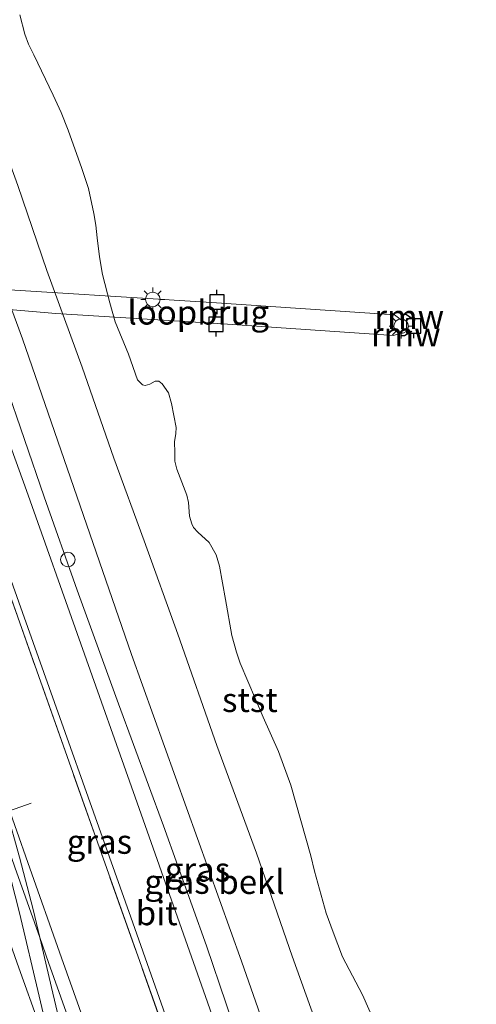
# Model space of a CAD drawing. Units: metres. Extents: x 59997 to 70012, y 437500 to 443753.
# Drawn here: x 61829 to 61876, y 439742 to 439844 of the extents above; entities that cross this region are included whole.
import ezdxf
from ezdxf.enums import TextEntityAlignment as Align

# ---------------------------------------------------------------- set-up
doc = ezdxf.new("R2010")
doc.units = ezdxf.units.M
doc.linetypes.add('IE-TERREINAFSCHEIDING', pattern=[10, 8, -2])
doc.layers.get('0').update_dxf_attribs({"lineweight": 25})
for name, color, linetype, lineweight in [('B-ME-GW-KRUINLIJN-L-B1', 93, 'Continuous', 18), ('B-ME-GW-TEENLIJN-L-B1', 93, 'Continuous', 18), ('B-ME-IE-GRASLAND-GV-B6', 93, 'Continuous', 18), ('B-ME-IE-INRICHTINGSELEMENT-S-B1', 253, 'Continuous', 18), ('B-ME-IE-MEUBILAIR_WEGMEUBILAIR-LICHTMAST-S-B2', 8, 'Continuous', 18), ('B-ME-IE-TERREINAFSCHEIDING-RASTERHEKWERK-L-B1', 8, 'IE-TERREINAFSCHEIDING', 18), ('B-ME-KW-LOOPBRUG-GV-B7', 213, 'Continuous', 18), ('B-ME-OB-BEKLEDING-GV-B6', 253, 'Continuous', 18), ('B-ME-OB-WATERLIJN-L-B1', 133, 'OB-WATERLIJN', 18), ('B-ME-OG-WATER-GV-B6', 153, 'Continuous', 18), ('B-ME-SB-SPOOR-GV-B6', 253, 'Continuous', 18), ('B-ME-SB-SPOOR-L-B1', 253, 'Continuous', 18), ('B-ME-VH-VERH_SOORT-BITUMEN-GV-B6', 8, 'IE-TERREINAFSCHEIDING-NATUURLIJK-HOUTWAL', 18), ('B-ME-VW-MEUBILAIR_WEGMEUBILAIR-PORTAAL-L-B1', 8, 'Continuous', 18)]:
    doc.layers.add(name, color=color, linetype=linetype, lineweight=lineweight)
doc.layers.add('B-ME-KW-REMMINGWERK-L-B1', color=10, linetype='Continuous')
doc.layers.add('B-ME-VV-AFMEERCONSTRUCTIE-S-B1', color=10, linetype='Continuous')
doc.styles.add('NLCS-ISO', font='NLCS-ISO.TTF')
doc.linetypes.add('IE-TERREINAFSCHEIDING-NATUURLIJK-HOUTWAL', pattern='A,7,-1.5,[67,NLCS.SHX,S=0.75,R=45,X=0,Y=0],-1.5,7,-1.5,[70,NLCS.SHX,S=0.75,R=0,X=0,Y=0],-1.5', length=20)
doc.linetypes.add('OB-WATERLIJN', pattern='A,10,[32,NLCS.SHX,S=2,R=0,X=0,Y=0],-12', length=22)

# ---------------------------------------------------------------- blocks, each defined once
blk = doc.blocks.new('lantaarnpaal')
for p, q in [((0, 0.75), (0, 1.25)), ((-0.75, 0), (-1.25, 0)), ((-0.88, 0.88), (-0.53, 0.53)), ((0.53, 0.53), (0.88, 0.88)), ((0.75, 0), (1.25, 0)), ((-0.53, -0.53), (-0.88, -0.88)), ((0, -0.75), (0, -1.25)), ((0.53, -0.53), (0.88, -0.88))]:
    blk.add_line(p, q)
blk.add_circle((0, 0), 0.75)
blk = doc.blocks.new('meerpaal')
for p, q in [((-0.75, 0), (-1.25, 0)), ((0.75, 0.75), (-0.75, 0.75)), ((-0.75, 0.75), (-0.75, -0.75)), ((0.75, -0.75), (0.75, 0.75)), ((0.75, 0), (1.25, 0)), ((-0.75, -0.75), (0.75, -0.75))]:
    blk.add_line(p, q)
blk = doc.blocks.new('dtb')
blk.add_circle((0, 0), 0.75)

msp = doc.modelspace()

# ---------------------------------------------------------------- linework, layer by layer
at = {"layer": 'B-ME-GW-KRUINLIJN-L-B1'}
msp.add_polyline3d([(61882.662, 439649.919, 4.76), (61881.0565, 439653.5354, 4.9641), (61876.2545, 439666.6362, 5.0076), (61871.8666, 439679.1595, 5.0298), (61867.423, 439691.4234, 5.0509), (61863.3298, 439703.6514, 4.9719), (61859.785, 439714.301, 4.872), (61855.495, 439726.35, 4.902), (61851.993, 439735.999, 4.935), (61847.935, 439747.983, 4.906), (61843.473, 439760.411, 4.935), (61838.809, 439773, 4.965), (61834.547, 439784.756, 5.011), (61831.145, 439794.419, 4.948), (61827.063, 439806.259, 4.986), (61823.427, 439816.47, 5.029), (61819.598, 439827.342, 5.048), (61815.686, 439837.935, 5.038), (61811.879, 439848.743, 4.982), (61807.835, 439859.33, 4.935)], dxfattribs=at)
at = {"layer": 'B-ME-GW-TEENLIJN-L-B1'}
msp.add_polyline3d([(61813.034, 439870.027, 0.009), (61816.734, 439859.956, 0.143), (61820.487, 439849.067, 0.143), (61824.285, 439837.986, 0.169), (61828.399, 439826.627, 0.219), (61831.398, 439817.828, 0.244), (61835.073, 439807.831, 0.106), (61838.335, 439798.423, 0.131), (61841.462, 439789.856, 0.131), (61844.958, 439780.226, 0.131), (61848.992, 439768.704, 0.118), (61853.091, 439757.57, 0.093), (61856.784, 439746.943, 0.055), (61860.636, 439736.162, 0.026), (61864.231, 439726.514, 0.013), (61867.321, 439716.848, 0.156), (61870.585, 439707.315, 0.055), (61874.03, 439697.678, 0.017), (61877.859, 439686.629, -0.025), (61882.026, 439674.996, -0.029), (61886.03, 439663.954, 0.005), (61889.907, 439653.099, 0.043), (61892.498, 439645.139, 0.05)], dxfattribs=at)
at = {"layer": 'B-ME-IE-GRASLAND-GV-B6'}
for points in [[(61851.993, 439735.999, 4.935), (61847.935, 439747.983, 4.906), (61843.473, 439760.411, 4.935), (61838.809, 439773, 4.965), (61834.547, 439784.756, 5.011), (61831.145, 439794.419, 4.948), (61827.063, 439806.259, 4.986), (61823.427, 439816.47, 5.029), (61819.598, 439827.342, 5.048), (61815.686, 439837.935, 5.038), (61811.879, 439848.743, 4.982), (61807.835, 439859.33, 4.935), (61809.88, 439863.537, 3.248), (61818.749, 439838.213, 3.346), (61828.877, 439810.764, 3.326), (61840.156, 439778.129, 3.346), (61851.531, 439746.399, 3.307), (61862.966, 439713.818, 3.248)], [(61850.554, 439735.037, 5.2005), (61840.529, 439763.377, 5.2868), (61829.306, 439795.062, 5.171), (61822.585, 439813.601, 5.171), (61821.795, 439816.189, 5.241), (61819.927, 439821.412, 5.227), (61810.648, 439847.713, 5.241), (61807.082, 439857.78, 5.1724), (61807.835, 439859.33, 4.935), (61811.879, 439848.743, 4.982), (61815.686, 439837.935, 5.038), (61819.598, 439827.342, 5.048), (61823.427, 439816.47, 5.029), (61827.063, 439806.259, 4.986), (61831.145, 439794.419, 4.948), (61834.547, 439784.756, 5.011), (61838.809, 439773, 4.965), (61843.473, 439760.411, 4.935), (61847.935, 439747.983, 4.906), (61851.993, 439735.999, 4.935)], [(61819.066, 439809.64, 5.241), (61819.396, 439809.107, 5.311), (61828.878, 439782.458, 5.227), (61840.099, 439750.96, 5.3027), (61849.764, 439723.602, 5.2987), (61855.152, 439708.127, 5.227), (61854.683, 439707.74, 5.269), (61847.299, 439728.681, 5.171), (61836.849, 439758.128, 5.199), (61826.657, 439786.953, 5.241), (61823.32, 439796.304, 5.171), (61822.804, 439797.797, 5.171), (61818.542, 439809.584, 5.311), (61818.702, 439809.786, 5.227), (61819.066, 439809.64, 5.241)]]:
    msp.add_polyline3d(points, dxfattribs=at)
at = {"layer": 'B-ME-IE-TERREINAFSCHEIDING-RASTERHEKWERK-L-B1'}
msp.add_polyline3d([(61873.701, 439654.275, 5.16), (61865.609, 439676.913, 5.045), (61856.383, 439703.002, 5.185), (61853.968, 439702.376, 5.101), (61852.294, 439706.977, 5.185), (61854.683, 439707.74, 5.269), (61847.299, 439728.681, 5.171), (61836.849, 439758.128, 5.199), (61826.657, 439786.953, 5.241), (61823.32, 439796.304, 5.171)], dxfattribs=at)
at = {"layer": 'B-ME-KW-LOOPBRUG-GV-B7'}
msp.add_polyline3d([(61823.143, 439816.091, 5.022), (61848.44, 439814.497, 4.027), (61867.374, 439813.236, 4.056), (61868.231, 439812.578, 3.7), (61868.119, 439811.391, 3.7), (61867.254, 439811.106, 3.949), (61849.563, 439812.306, 3.917), (61832.342, 439813.371, 4.61), (61823.076, 439814.168, 5.039), (61823.143, 439816.091, 5.022)], dxfattribs=at)
at = {"layer": 'B-ME-KW-REMMINGWERK-L-B1'}
for points in [[(61868.295, 439813.312, 4.727), (61868.545, 439813.297, 4.73), (61869.213, 439812.847, 4.687), (61869.5, 439812.69, 4.691)], [(61869.146, 439811.506, 4.66), (61868.398, 439811.062, 4.605), (61868.034, 439811.08, 4.607)]]:
    msp.add_polyline3d(points, dxfattribs=at)
at = {"layer": 'B-ME-OB-BEKLEDING-GV-B6'}
for points in [[(61862.966, 439713.818, 3.248), (61851.531, 439746.399, 3.307), (61840.156, 439778.129, 3.346), (61828.877, 439810.764, 3.326), (61818.749, 439838.213, 3.346), (61809.88, 439863.537, 3.248), (61813.034, 439870.027, 0.009), (61816.734, 439859.956, 0.143), (61820.487, 439849.067, 0.143), (61824.285, 439837.986, 0.169), (61828.399, 439826.627, 0.219), (61831.398, 439817.828, 0.244), (61835.073, 439807.831, 0.106), (61838.335, 439798.423, 0.131), (61841.462, 439789.856, 0.131), (61844.958, 439780.226, 0.131), (61848.992, 439768.704, 0.118), (61853.091, 439757.57, 0.093), (61856.784, 439746.943, 0.055), (61860.636, 439736.162, 0.026)], [(61860.636, 439736.162, 0.026), (61856.784, 439746.943, 0.055), (61853.091, 439757.57, 0.093), (61848.992, 439768.704, 0.118), (61844.958, 439780.226, 0.131), (61841.462, 439789.856, 0.131), (61838.335, 439798.423, 0.131), (61835.073, 439807.831, 0.106), (61831.398, 439817.828, 0.244), (61828.399, 439826.627, 0.219), (61824.285, 439837.986, 0.169), (61820.487, 439849.067, 0.143)], [(61828.621, 439844.244, -1.053), (61829.121, 439842.245, -1.053), (61829.503, 439841.208, -1.053), (61830.079, 439840.13, -1.053), (61832.072, 439835.95, -1.053), (61832.884, 439834.154, -1.053), (61833.625, 439832.322, -1.053), (61835.038, 439828.371, -1.053), (61835.724, 439826.317, -1.053), (61836.287, 439823.72, -1.053), (61836.472, 439822.495, -1.053), (61836.601, 439821.191, -1.053), (61836.843, 439819.246, -1.053), (61837.177, 439817.416, -1.053), (61837.909, 439814.471, -1.053), (61838.494, 439812.501, -1.053), (61839.843, 439809.185, -1.053), (61840.785, 439806.527, -1.053), (61841.312, 439806.005, -1.053), (61841.591, 439805.922, -1.053), (61842.067, 439806.063, -1.053), (61842.627, 439806.376, -1.053), (61842.977, 439806.366, -1.053), (61843.323, 439806.091, -1.053), (61843.989, 439805.164, -1.053), (61844.32, 439804.058, -1.053), (61844.785, 439801.594, -1.053), (61844.765, 439800.96, -1.053), (61844.614, 439800.103, -1.053), (61844.661, 439799.015, -1.053), (61844.662, 439798.106, -1.053), (61844.841, 439797.287, -1.053), (61845.887, 439794.606, -1.053), (61846.065, 439793.832, -1.053), (61846.161, 439792.433, -1.053), (61846.392, 439791.633, -1.053), (61846.575, 439791.234, -1.053), (61847.017, 439790.775, -1.053), (61848.197, 439789.691, -1.053), (61848.925, 439788.406, -1.053), (61849.276, 439787.26, -1.053), (61849.903, 439783.807, -1.053), (61850.532, 439780.087, -1.053), (61851.015, 439778.344, -1.053), (61851.393, 439777.207, -1.053), (61853.782, 439771.633, -1.053), (61855.381, 439768.084, -1.053), (61856.659, 439764.603, -1.053), (61858.701, 439757.313, -1.053), (61859.102, 439755.721, -1.053), (61860.291, 439751.374, -1.053), (61861.026, 439749.42, -1.053), (61862, 439746.863, -1.053), (61864.049, 439742.918, -1.053), (61865.503, 439739.661, -1.053)]]:
    msp.add_polyline3d(points, dxfattribs=at)
at = {"layer": 'B-ME-OB-WATERLIJN-L-B1'}
msp.add_polyline3d([(61865.503, 439739.661, -1.053), (61864.049, 439742.918, -1.053), (61862, 439746.863, -1.053), (61861.026, 439749.42, -1.053), (61860.291, 439751.374, -1.053), (61859.102, 439755.721, -1.053), (61858.701, 439757.313, -1.053), (61856.659, 439764.603, -1.053), (61855.381, 439768.084, -1.053), (61853.782, 439771.633, -1.053), (61851.393, 439777.207, -1.053), (61851.015, 439778.344, -1.053), (61850.532, 439780.087, -1.053), (61849.903, 439783.807, -1.053), (61849.276, 439787.26, -1.053), (61848.925, 439788.406, -1.053), (61848.197, 439789.691, -1.053), (61847.017, 439790.775, -1.053), (61846.575, 439791.234, -1.053), (61846.392, 439791.633, -1.053), (61846.161, 439792.433, -1.053), (61846.065, 439793.832, -1.053), (61845.887, 439794.606, -1.053), (61844.841, 439797.287, -1.053), (61844.662, 439798.106, -1.053), (61844.661, 439799.015, -1.053), (61844.614, 439800.103, -1.053), (61844.765, 439800.96, -1.053), (61844.785, 439801.594, -1.053), (61844.32, 439804.058, -1.053), (61843.989, 439805.164, -1.053), (61843.323, 439806.091, -1.053), (61842.977, 439806.366, -1.053), (61842.627, 439806.376, -1.053), (61842.067, 439806.063, -1.053), (61841.591, 439805.922, -1.053), (61841.312, 439806.005, -1.053), (61840.785, 439806.527, -1.053), (61839.843, 439809.185, -1.053), (61838.494, 439812.501, -1.053), (61837.909, 439814.471, -1.053), (61837.177, 439817.416, -1.053), (61836.843, 439819.246, -1.053), (61836.601, 439821.191, -1.053), (61836.472, 439822.495, -1.053), (61836.287, 439823.72, -1.053), (61835.724, 439826.317, -1.053), (61835.038, 439828.371, -1.053), (61833.625, 439832.322, -1.053), (61832.884, 439834.154, -1.053), (61832.072, 439835.95, -1.053), (61830.079, 439840.13, -1.053), (61829.503, 439841.208, -1.053), (61829.121, 439842.245, -1.053), (61828.621, 439844.244, -1.053)], dxfattribs=at)
at = {"layer": 'B-ME-OG-WATER-GV-B6'}
msp.add_polyline3d([(61865.503, 439739.661, -1.053), (61864.049, 439742.918, -1.053), (61862, 439746.863, -1.053), (61861.026, 439749.42, -1.053), (61860.291, 439751.374, -1.053), (61859.102, 439755.721, -1.053), (61858.701, 439757.313, -1.053), (61856.659, 439764.603, -1.053), (61855.381, 439768.084, -1.053), (61853.782, 439771.633, -1.053), (61851.393, 439777.207, -1.053), (61851.015, 439778.344, -1.053), (61850.532, 439780.087, -1.053), (61849.903, 439783.807, -1.053), (61849.276, 439787.26, -1.053), (61848.925, 439788.406, -1.053), (61848.197, 439789.691, -1.053), (61847.017, 439790.775, -1.053), (61846.575, 439791.234, -1.053), (61846.392, 439791.633, -1.053), (61846.161, 439792.433, -1.053), (61846.065, 439793.832, -1.053), (61845.887, 439794.606, -1.053), (61844.841, 439797.287, -1.053), (61844.662, 439798.106, -1.053), (61844.661, 439799.015, -1.053), (61844.614, 439800.103, -1.053), (61844.765, 439800.96, -1.053), (61844.785, 439801.594, -1.053), (61844.32, 439804.058, -1.053), (61843.989, 439805.164, -1.053), (61843.323, 439806.091, -1.053), (61842.977, 439806.366, -1.053), (61842.627, 439806.376, -1.053), (61842.067, 439806.063, -1.053), (61841.591, 439805.922, -1.053), (61841.312, 439806.005, -1.053), (61840.785, 439806.527, -1.053), (61839.843, 439809.185, -1.053), (61838.494, 439812.501, -1.053), (61837.909, 439814.471, -1.053), (61837.177, 439817.416, -1.053), (61836.843, 439819.246, -1.053), (61836.601, 439821.191, -1.053), (61836.472, 439822.495, -1.053), (61836.287, 439823.72, -1.053), (61835.724, 439826.317, -1.053), (61835.038, 439828.371, -1.053), (61833.625, 439832.322, -1.053), (61832.884, 439834.154, -1.053), (61832.072, 439835.95, -1.053), (61830.079, 439840.13, -1.053), (61829.503, 439841.208, -1.053), (61829.121, 439842.245, -1.053), (61828.621, 439844.244, -1.053)], dxfattribs=at)
at = {"layer": 'B-ME-SB-SPOOR-GV-B6'}
msp.add_polyline3d([(61816.932, 439814.123, 5.325), (61814.381, 439813.346, 5.157), (61816.241, 439808.81, 5.269), (61818.542, 439809.584, 5.311), (61822.804, 439797.797, 5.171), (61823.32, 439796.304, 5.171), (61826.657, 439786.953, 5.241), (61836.849, 439758.128, 5.199), (61847.299, 439728.681, 5.171)], dxfattribs=at)
at = {"layer": 'B-ME-SB-SPOOR-L-B1'}
for points in [[(61830.6693, 439748.8504, 5.5135), (61829.9875, 439751.7381, 5.4917), (61828.5836, 439757.1795, 5.5154), (61827.2284, 439761.9834, 5.5154), (61825.8133, 439766.4846, 5.4877), (61824.2596, 439771.3352, 5.4402), (61821.8083, 439778.399, 5.458), (61818.7898, 439786.731, 5.4758), (61815.8255, 439795.0736, 5.4481), (61812.6432, 439804.1355, 5.454), (61809.1382, 439813.9545, 5.4481), (61806.0711, 439822.5678, 5.454), (61802.4981, 439832.6529, 5.4521), (61799.3081, 439841.7841, 5.4306)], [(61832.6594, 439734.1, 5.4469), (61832.0349, 439736.8087, 5.454), (61830.6292, 439742.7757, 5.4719), (61828.5943, 439751.3939, 5.4917), (61827.1981, 439756.8054, 5.5154), (61825.8531, 439761.5733, 5.5154), (61824.4455, 439766.0506, 5.4877), (61822.8982, 439770.881, 5.4402), (61820.4558, 439777.9193, 5.458), (61817.4391, 439786.2463, 5.4758), (61814.4725, 439794.5957, 5.4481), (61811.2904, 439803.6565, 5.454), (61807.7866, 439813.4726, 5.4481), (61804.7189, 439822.0875, 5.454), (61801.1444, 439832.1767, 5.4521), (61798.4237, 439839.9645, 5.4337)], [(61832.6594, 439734.1, 5.4469), (61830.7867, 439739.3628, 5.4532), (61828.3386, 439746.204, 5.4433), (61825.1153, 439755.3593, 5.4453), (61822.0582, 439763.9677, 5.4314), (61820.3926, 439768.688, 5.4215), (61818.6002, 439773.702, 5.4203)], [(61864.11, 439658.9362, 5.4935), (61862.1316, 439664.3649, 5.5282), (61859.432, 439671.9919, 5.5156), (61856.7278, 439679.5822, 5.5052), (61853.919, 439687.547, 5.5073), (61851.3012, 439694.9401, 5.5031), (61848.1182, 439703.8761, 5.5156), (61845.3907, 439711.6332, 5.5156), (61842.1361, 439720.8239, 5.5136), (61839.2348, 439729.0537, 5.5219), (61836.0249, 439738.0415, 5.524), (61832.9286, 439746.7541, 5.5156), (61829.4609, 439756.605, 5.5073), (61827.1643, 439763.0785, 5.4885), (61824.2596, 439771.3352, 5.4402)], [(61830.6693, 439748.8504, 5.5135), (61828.1079, 439756.1269, 5.5073), (61825.8113, 439762.6005, 5.4885), (61822.8982, 439770.881, 5.4402)], [(61862.254, 439659.8382, 5.5024), (61860.781, 439663.8798, 5.5282), (61858.0798, 439671.5117, 5.5156), (61855.3753, 439679.1028, 5.5052), (61852.566, 439687.0689, 5.5073), (61849.949, 439694.4599, 5.5031), (61846.7654, 439703.3973, 5.5156), (61844.0375, 439711.1557, 5.5156), (61840.7831, 439720.3459, 5.5136), (61837.8824, 439728.5738, 5.5219), (61834.6731, 439737.5599, 5.524), (61831.5757, 439746.2756, 5.5156), (61830.6693, 439748.8504, 5.5135)], [(61836.9989, 439721.84, 5.4495), (61834.7988, 439731.2077, 5.4362), (61833.4324, 439737.1344, 5.454), (61832.0259, 439743.1051, 5.4719), (61830.6693, 439748.8504, 5.5135)]]:
    msp.add_polyline3d(points, dxfattribs=at)
at = {"layer": 'B-ME-VH-VERH_SOORT-BITUMEN-GV-B6'}
msp.add_polyline3d([(61849.764, 439723.602, 5.2987), (61840.099, 439750.96, 5.3027), (61828.878, 439782.458, 5.227), (61819.396, 439809.107, 5.311), (61819.066, 439809.64, 5.241), (61817.42, 439814.314, 5.361), (61812.378, 439828.903, 5.3595), (61804.247, 439851.946, 5.2797), (61807.082, 439857.78, 5.1724), (61810.648, 439847.713, 5.241), (61819.927, 439821.412, 5.227), (61821.795, 439816.189, 5.241), (61822.585, 439813.601, 5.171), (61829.306, 439795.062, 5.171), (61840.529, 439763.377, 5.2868), (61850.554, 439735.037, 5.2005)], dxfattribs=at)
at = {"layer": 'B-ME-VW-MEUBILAIR_WEGMEUBILAIR-PORTAAL-L-B1'}
msp.add_line((61790.3557, 439748.9255, 14.1318), (61829.8038, 439762.7585, 14.1424), dxfattribs=at)

# ---------------------------------------------------------------- block references
at = {"layer": 'B-ME-IE-INRICHTINGSELEMENT-S-B1', "rotation": 90}
msp.add_blockref('dtb', (61833.585, 439787.935, 4.92), dxfattribs=at)
at = {"layer": 'B-ME-IE-MEUBILAIR_WEGMEUBILAIR-LICHTMAST-S-B2', "rotation": 90}
for p in [(61842.366, 439814.83, 4.218), (61868.051, 439812.055, 3.728)]:
    msp.add_blockref('lantaarnpaal', p, dxfattribs=at)
at = {"layer": 'B-ME-VV-AFMEERCONSTRUCTIE-S-B1', "rotation": 90}
for p in [(61849.001, 439814.566, 4.027), (61848.902, 439812.255, 4.083), (61869.345, 439812.086, 5)]:
    msp.add_blockref('meerpaal', p, dxfattribs=at)

# ---------------------------------------------------------------- texts
at = {"layer": 'B-ME-IE-GRASLAND-GV-B6', "ltscale": 0.2, "style": 'NLCS-ISO'}
for p in [(61836.847, 439758.763), (61846.9905, 439755.8815), (61844.872, 439754.6245)]:
    msp.add_text('gras', height=2.5, dxfattribs=at).set_placement(p, align=Align.MIDDLE_CENTER)
at = {"layer": 'B-ME-KW-LOOPBRUG-GV-B7', "ltscale": 0.2, "style": 'NLCS-ISO'}
msp.add_text('loopbrug', height=2.5, dxfattribs=at).set_placement((61847.0685, 439813.4835), align=Align.MIDDLE_CENTER)
at = {"layer": 'B-ME-KW-REMMINGWERK-L-B1', "ltscale": 0.2, "style": 'NLCS-ISO'}
for p in [(61868.8882, 439813.0365), (61868.526, 439811.216)]:
    msp.add_text('rmw', height=2.5, dxfattribs=at).set_placement(p, align=Align.MIDDLE_CENTER)
at = {"layer": 'B-ME-OB-BEKLEDING-GV-B6', "ltscale": 0.2, "style": 'NLCS-ISO'}
for s, p in [('stst', (61852.4113, 439773.4202)), ('bekl', (61852.5785, 439754.6107))]:
    msp.add_text(s, height=2.5, dxfattribs=at).set_placement(p, align=Align.MIDDLE_CENTER)
at = {"layer": 'B-ME-VH-VERH_SOORT-BITUMEN-GV-B6', "ltscale": 0.2, "style": 'NLCS-ISO'}
msp.add_text('bit', height=2.5, dxfattribs=at).set_placement((61842.7764, 439751.378), align=Align.MIDDLE_CENTER)

doc.saveas('drawing.dxf')
